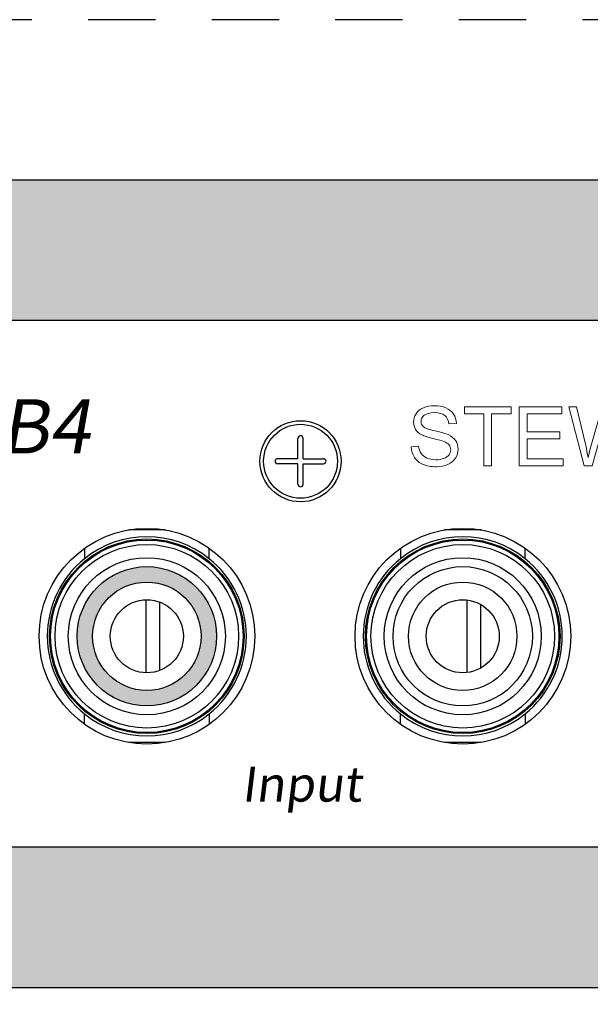
# Model space of a CAD drawing. Units: inches. Extents: x 48.6 to 84.4, y -26 to -2.9.
# Drawn here: x 73 to 74, y -20.3 to -18.5 of the extents above; entities that cross this region are included whole.
import ezdxf

# ---------------------------------------------------------------- set-up
doc = ezdxf.new("R2010")
doc.units = ezdxf.units.IN
doc.header["$MEASUREMENT"] = 0
doc.linetypes.add('ACAD_ISO02W100', pattern=[15, 12, -3])
doc.layers.add('Layer 1', color=7, linetype='Continuous')
doc.styles.get("Standard").update_dxf_attribs({"font": 'Eurosti.TTF'})

# ---------------------------------------------------------------- blocks, each defined once
blk = doc.blocks.new('STEWART AUDIO Logo - Black & White')
at = {"layer": 'Layer 1', "lineweight": 0}
for points in [[(0.0861, 0), (0.0861, 0.0617), (0.063, 0.0617), (0.063, 0.07), (0.1185, 0.07), (0.1185, 0.0617), (0.0954, 0.0617), (0.0954, 0), (0.0861, 0)], [(0.1282, 0), (0.1282, 0.07), (0.1788, 0.07), (0.1788, 0.0617), (0.1375, 0.0617), (0.1375, 0.0402), (0.1762, 0.0402), (0.1762, 0.0321), (0.1375, 0.0321), (0.1375, 0.0083), (0.1804, 0.0083), (0.1804, 0), (0.1282, 0)]]:
    blk.add_lwpolyline(points, dxfattribs=at)
for points, knots in [([(0, 0.0225), (0, 0.0225), (0.0087, 0.0233), (0.0087, 0.0233), (0.0091, 0.0197), (0.0101, 0.0169), (0.0116, 0.0146), (0.0131, 0.0124), (0.0155, 0.0106), (0.0186, 0.0092), (0.0218, 0.0078), (0.0254, 0.0071), (0.0294, 0.0071), (0.0329, 0.0071), (0.036, 0.0077), (0.0387, 0.0087), (0.0414, 0.0097), (0.0435, 0.0112), (0.0448, 0.013), (0.0461, 0.0148), (0.0468, 0.0168), (0.0468, 0.019), (0.0468, 0.0212), (0.0461, 0.0231), (0.0449, 0.0247), (0.0436, 0.0264), (0.0415, 0.0277), (0.0385, 0.0289), (0.0367, 0.0296), (0.0325, 0.0308), (0.0261, 0.0323), (0.0197, 0.0338), (0.0152, 0.0353), (0.0126, 0.0366), (0.0093, 0.0384), (0.0068, 0.0405), (0.0051, 0.0431), (0.0035, 0.0457), (0.0027, 0.0486), (0.0027, 0.0518), (0.0027, 0.0554), (0.0037, 0.0587), (0.0057, 0.0618), (0.0077, 0.0648), (0.0106, 0.0672), (0.0144, 0.0688), (0.0183, 0.0704), (0.0225, 0.0712), (0.0273, 0.0712), (0.0325, 0.0712), (0.037, 0.0703), (0.041, 0.0686), (0.0449, 0.0669), (0.048, 0.0645), (0.0501, 0.0612), (0.0522, 0.058), (0.0534, 0.0543), (0.0536, 0.0502), (0.0536, 0.0502), (0.0447, 0.0496), (0.0447, 0.0496), (0.0442, 0.054), (0.0426, 0.0573), (0.0399, 0.0596), (0.0371, 0.0618), (0.033, 0.063), (0.0277, 0.063), (0.0221, 0.063), (0.018, 0.0619), (0.0154, 0.0599), (0.0129, 0.0579), (0.0116, 0.0554), (0.0116, 0.0525), (0.0116, 0.05), (0.0125, 0.0479), (0.0143, 0.0463), (0.0161, 0.0447), (0.0207, 0.043), (0.0283, 0.0413), (0.0358, 0.0396), (0.0409, 0.0381), (0.0437, 0.0369), (0.0478, 0.035), (0.0508, 0.0326), (0.0527, 0.0297), (0.0547, 0.0268), (0.0556, 0.0235), (0.0556, 0.0197), (0.0556, 0.016), (0.0546, 0.0125), (0.0525, 0.0092), (0.0504, 0.0059), (0.0473, 0.0034), (0.0433, 0.0015), (0.0393, -0.0003), (0.0348, -0.0012), (0.0298, -0.0012), (0.0235, -0.0012), (0.0182, -0.0003), (0.0139, 0.0016), (0.0096, 0.0034), (0.0063, 0.0062), (0.0038, 0.0099), (0.0014, 0.0136), (0.0001, 0.0178), (0, 0.0225)], [0, 0, 0, 0, 1, 1, 1, 2, 2, 2, 3, 3, 3, 4, 4, 4, 5, 5, 5, 6, 6, 6, 7, 7, 7, 8, 8, 8, 9, 9, 9, 10, 10, 10, 11, 11, 11, 12, 12, 12, 13, 13, 13, 14, 14, 14, 15, 15, 15, 16, 16, 16, 17, 17, 17, 18, 18, 18, 19, 19, 19, 20, 20, 20, 21, 21, 21, 22, 22, 22, 23, 23, 23, 24, 24, 24, 25, 25, 25, 26, 26, 26, 27, 27, 27, 28, 28, 28, 29, 29, 29, 30, 30, 30, 31, 31, 31, 32, 32, 32, 33, 33, 33, 34, 34, 34, 35, 35, 35, 35]), ([(0.2054, 0), (0.2054, 0), (0.1869, 0.07), (0.1869, 0.07), (0.1869, 0.07), (0.1963, 0.07), (0.1963, 0.07), (0.1963, 0.07), (0.207, 0.0241), (0.207, 0.0241), (0.2081, 0.0193), (0.2091, 0.0145), (0.2099, 0.0098), (0.2117, 0.0173), (0.2128, 0.0216), (0.2131, 0.0227), (0.2131, 0.0227), (0.2264, 0.07), (0.2264, 0.07), (0.2264, 0.07), (0.2376, 0.07), (0.2376, 0.07), (0.2376, 0.07), (0.2476, 0.0345), (0.2476, 0.0345), (0.2501, 0.0258), (0.2519, 0.0175), (0.253, 0.0098), (0.2539, 0.0142), (0.2551, 0.0193), (0.2565, 0.025), (0.2565, 0.025), (0.2675, 0.07), (0.2675, 0.07), (0.2675, 0.07), (0.2768, 0.07), (0.2768, 0.07), (0.2768, 0.07), (0.2576, 0), (0.2576, 0), (0.2576, 0), (0.2487, 0), (0.2487, 0), (0.2487, 0), (0.234, 0.0533), (0.234, 0.0533), (0.2327, 0.0578), (0.232, 0.0605), (0.2318, 0.0615), (0.231, 0.0583), (0.2303, 0.0556), (0.2297, 0.0533), (0.2297, 0.0533), (0.2149, 0), (0.2149, 0), (0.2149, 0), (0.2054, 0), (0.2054, 0)], [0, 0, 0, 0, 1, 1, 1, 2, 2, 2, 3, 3, 3, 4, 4, 4, 5, 5, 5, 6, 6, 6, 7, 7, 7, 8, 8, 8, 9, 9, 9, 10, 10, 10, 11, 11, 11, 12, 12, 12, 13, 13, 13, 14, 14, 14, 15, 15, 15, 16, 16, 16, 17, 17, 17, 18, 18, 18, 19, 19, 19, 19])]:
    blk.add_open_spline(points, degree=3, knots=knots, dxfattribs=at)

msp = doc.modelspace()

# ---------------------------------------------------------------- hatches: boundary and pattern name
h = msp.add_hatch(color=1)
h.paths.add_polyline_path([(71.9363, -18.8203), (71.9363, -19.0703), (78.9676, -19.0703), (78.9676, -18.8203)])
h.paths.add_polyline_path([(71.9363, -20.0078), (71.9363, -20.2578), (78.9676, -20.2578), (78.9676, -20.0078)])
h = msp.add_hatch(color=1)
h.paths.add_polyline_path([(73.3104, -19.6328, 1), (73.0623, -19.6328, 1)])
h.paths.add_polyline_path([(73.0899, -19.6328, -1), (73.2828, -19.6328, -1)], flags=16)

# ---------------------------------------------------------------- linework, layer by layer
for p, q in [((71.9363, -18.8203), (78.9676, -18.8203)), ((71.9363, -19.0703), (78.9676, -19.0703)), ((73.4554, -19.3168), (73.4554, -19.2805)), ((73.4645, -19.3168), (73.4645, -19.2805)), ((73.4554, -19.3168), (73.4191, -19.3168)), ((73.4554, -19.3259), (73.4191, -19.3259)), ((73.4554, -19.3622), (73.4554, -19.3259)), ((73.4645, -19.3168), (73.5008, -19.3168)), ((73.4645, -19.3259), (73.5008, -19.3259)), ((73.4645, -19.3622), (73.4645, -19.3259)), ((73.2189, -19.4436), (73.1541, -19.4436)), ((73.7814, -19.4436), (73.7166, -19.4436)), ((73.0753, -19.4763), (73.0753, -19.4947)), ((73.2974, -19.4947), (73.2974, -19.4761)), ((73.6378, -19.4763), (73.6378, -19.4947)), ((73.8599, -19.4947), (73.8599, -19.4761)), ((73.1844, -19.5679), (73.1844, -19.6977)), ((73.2094, -19.6935), (73.2094, -19.5721)), ((73.7563, -19.5683), (73.7563, -19.6973)), ((73.7813, -19.6891), (73.7813, -19.5766)), ((73.0753, -19.7894), (73.0753, -19.7709)), ((73.2974, -19.7709), (73.2974, -19.7896)), ((73.6378, -19.7894), (73.6378, -19.7709)), ((73.8599, -19.7709), (73.8599, -19.7896)), ((73.2189, -19.8221), (73.1541, -19.8221)), ((73.7814, -19.8221), (73.7166, -19.8221)), ((71.9363, -20.0078), (78.9676, -20.0078)), ((71.9363, -20.2578), (78.9676, -20.2578))]:
    msp.add_line(p, q)
at = {"linetype": 'ACAD_ISO02W100', "ltscale": 0.01}
msp.add_lwpolyline([(71.5323, -23.071), (79.3618, -23.071), (79.3618, -18.5354), (71.5323, -18.5354)], close=True, dxfattribs=at)
for centre, radius in [((73.46, -19.3213), 0.0722), ((73.46, -19.3213), 0.0658), ((73.1865, -19.6328), 0.192), ((73.749, -19.6328), 0.192), ((73.1863, -19.6328), 0.1732), ((73.1863, -19.6328), 0.1713), ((73.1863, -19.6328), 0.1634), ((73.7488, -19.6328), 0.1732), ((73.7488, -19.6328), 0.1713), ((73.7488, -19.6328), 0.1634), ((73.1863, -19.6328), 0.1398), ((73.7488, -19.6328), 0.1398), ((73.1863, -19.6328), 0.124), ((73.7488, -19.6328), 0.124), ((73.1863, -19.6328), 0.0965), ((73.7488, -19.6328), 0.0965), ((73.1863, -19.6328), 0.065), ((73.7488, -19.6328), 0.065)]:
    msp.add_circle(centre, radius)
for centre, radius, start, end in [((73.46, -19.2805), 0.00455, 0, 180), ((73.4191, -19.3213), 0.00455, 90, 270), ((73.5008, -19.3213), 0.00455, 270, 90), ((73.46, -19.3622), 0.00455, 180, 0), ((73.1863, -19.6328), 0.1772, 51.1954, 128.8046), ((73.7488, -19.6328), 0.1772, 51.1954, 128.8046), ((73.1863, -19.6328), 0.1772, 128.8046, 231.1954), ((73.1863, -19.6328), 0.1772, 308.8046, 51.1954), ((73.7488, -19.6328), 0.1772, 128.8046, 231.1954), ((73.7488, -19.6328), 0.1772, 308.8046, 51.1954), ((73.1863, -19.6328), 0.1772, 231.1954, 308.8046), ((73.7488, -19.6328), 0.1772, 231.1954, 308.8046)]:
    msp.add_arc(centre, radius, start, end)

# ---------------------------------------------------------------- block references
at = {"xscale": 1.5, "yscale": 1.5, "zscale": 1.5}
msp.add_blockref('STEWART AUDIO Logo - Black & White', (73.6572, -19.3293), dxfattribs=at)

# ---------------------------------------------------------------- texts
at = {"attachment_point": 1}
for s, insert, char_height in [('{\\fEurostile|b1|i0|c0|p34;\\Q10;IS-HUB4}', (72.5718, -19.211), 0.096429), ('{\\fEurostile|b0|i0|c0|p34;\\Q7;Input}', (73.3551, -19.8646), 0.0625)]:
    msp.add_mtext_dynamic_manual_height_columns(s, width=0.302148, gutter_width=1, heights=[0], dxfattribs=dict(at, insert=insert, char_height=char_height))

doc.saveas('drawing.dxf')
